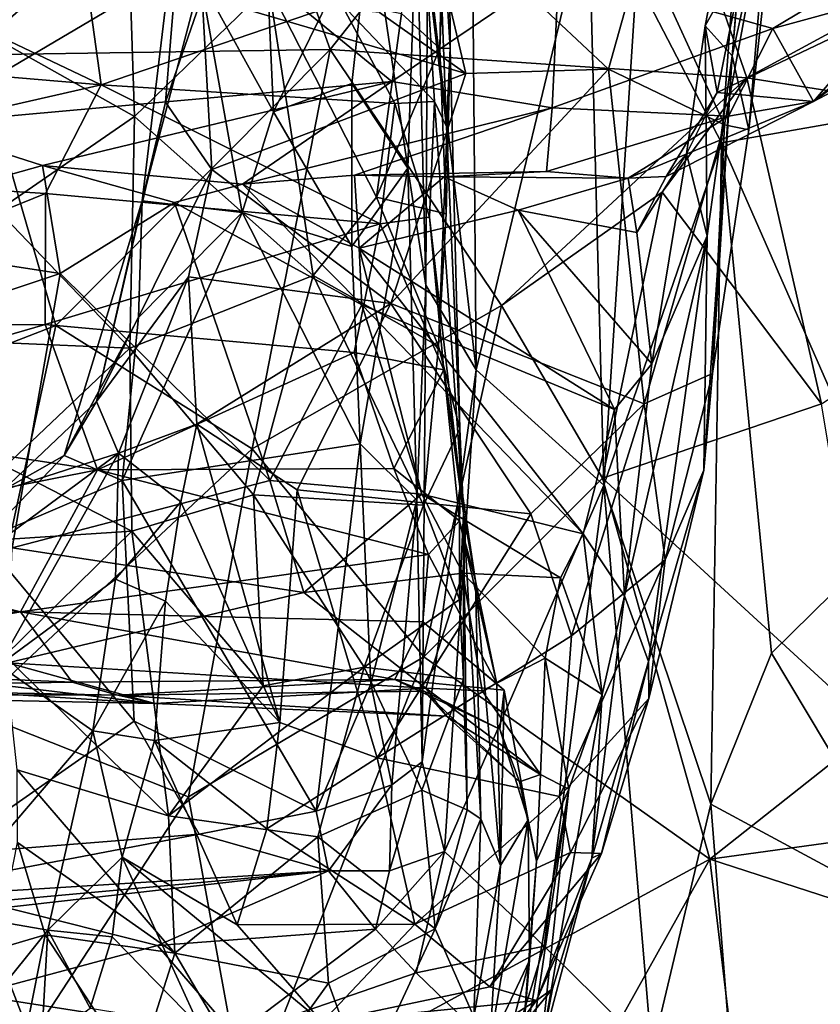
# Model space of a CAD drawing. Extents: x -11.04 to -8.03, y 0.26 to 3.8.
# Drawn here: x -8.66 to -8.32, y 0.71 to 1.13 of the extents above; entities that cross this region are included whole.
import ezdxf

# ---------------------------------------------------------------- set-up
doc = ezdxf.new("R2010")
doc.units = 0
doc.header["$MEASUREMENT"] = 0
doc.layers.add('1', color=7, linetype='CONTINUOUS')

msp = doc.modelspace()

# ---------------------------------------------------------------- linework, layer by layer
at = {"layer": '1'}
for points in [[(-8.35467, 1.110877, -7.069325), (-8.344148, 1.236544, -7.050678), (-8.334543, 1.340951, -6.957366)], [(-8.332998, 1.210111, -6.881368), (-8.35467, 1.110877, -7.069325), (-8.334543, 1.340951, -6.957366)], [(-8.340567, 1.327226, -6.345552), (-8.359105, 1.073946, -6.350944), (-8.395321, 1.143556, -6.372938)], [(-8.359105, 1.073946, -6.350944), (-8.340567, 1.327226, -6.345552), (-8.274533, 1.088831, -6.325827)], [(-8.340567, 1.327226, -6.345552), (-8.271615, 1.285574, -6.325616), (-8.274533, 1.088831, -6.325827)], [(-8.675438, 1.111374, -5.24286), (-8.590222, 1.294539, -5.246935), (-8.752767, 1.195782, -5.24274)], [(-8.590222, 1.294539, -5.246935), (-8.675438, 1.111374, -5.24286), (-8.525492, 1.113605, -5.245014)], [(-8.405293, 1.265765, -5.249452), (-8.590222, 1.294539, -5.246935), (-8.525492, 1.113605, -5.245014)], [(-8.475402, 1.29508, -9.204542), (-8.481658, 1.230367, -9.000773), (-8.474441, 1.114103, -9.02185)], [(-8.475402, 1.29508, -9.204542), (-8.474441, 1.114103, -9.02185), (-8.478822, 1.114035, -9.12936)], [(-8.478822, 1.114035, -9.12936), (-8.474408, 1.23087, -9.267392), (-8.475402, 1.29508, -9.204542)], [(-8.525492, 1.113605, -5.245014), (-8.348351, 1.101468, -5.24717), (-8.405293, 1.265765, -5.249452)], [(-8.405293, 1.265765, -5.249452), (-8.348351, 1.101468, -5.24717), (-8.193062, 1.18592, -5.252972)], [(-8.366171, 1.123648, -7.14487), (-8.344148, 1.236544, -7.050678), (-8.35467, 1.110877, -7.069325)], [(-8.349139, 1.154223, -7.131965), (-8.344148, 1.236544, -7.050678), (-8.366171, 1.123648, -7.14487)], [(-8.474408, 1.23087, -9.267392), (-8.478822, 1.114035, -9.12936), (-8.495105, 1.128844, -9.189537)], [(-8.476026, 1.080902, -8.873639), (-8.481658, 1.230367, -9.000773), (-8.484982, 1.154981, -8.871634)], [(-8.474441, 1.114103, -9.02185), (-8.481658, 1.230367, -9.000773), (-8.476026, 1.080902, -8.873639)], [(-8.58477, 1.220215, -6.771412), (-8.580653, 1.143281, -6.725524), (-8.605353, 1.049276, -6.763278)], [(-8.605353, 1.049276, -6.763278), (-8.59549, 1.091256, -6.803211), (-8.58477, 1.220215, -6.771412)], [(-8.58477, 1.220215, -6.771412), (-8.59549, 1.091256, -6.803211), (-8.579806, 1.136245, -6.827824)], [(-8.670013, 1.119473, -9.175586), (-8.671613, 1.21307, -9.279207), (-8.611442, 1.171062, -9.268605)], [(-8.465407, 1.20934, -6.474584), (-8.463406, 0.977418, -6.464234), (-8.484095, 1.153755, -6.52769)], [(-8.465407, 1.20934, -6.474584), (-8.415664, 1.176429, -6.392601), (-8.463406, 0.977418, -6.464234)], [(-8.347602, 1.079462, -6.928222), (-8.35467, 1.110877, -7.069325), (-8.332998, 1.210111, -6.881368)], [(-8.332998, 1.210111, -6.881368), (-8.338708, 1.185057, -6.850526), (-8.347602, 1.079462, -6.928222)], [(-8.622824, 1.098627, -8.737715), (-8.637493, 1.204709, -8.90627), (-8.778814, 1.172958, -8.849541)], [(-8.622824, 1.098627, -8.737715), (-8.520909, 1.133233, -8.787757), (-8.637493, 1.204709, -8.90627)], [(-8.357944, 1.081614, -6.877245), (-8.338708, 1.185057, -6.850526), (-8.392634, 1.157342, -6.828362)], [(-8.357944, 1.081614, -6.877245), (-8.347602, 1.079462, -6.928222), (-8.338708, 1.185057, -6.850526)], [(-8.348351, 1.101468, -5.24717), (-8.150779, 1.070162, -5.249135), (-8.193062, 1.18592, -5.252972)], [(-8.467767, 1.103337, -6.84085), (-8.485528, 1.178759, -6.837978), (-8.504485, 1.12927, -6.82871)], [(-8.467767, 1.103337, -6.84085), (-8.407249, 1.105161, -6.844754), (-8.485528, 1.178759, -6.837978)], [(-8.407249, 1.105161, -6.844754), (-8.392634, 1.157342, -6.828362), (-8.485528, 1.178759, -6.837978)], [(-8.409218, 0.928495, -6.383651), (-8.463406, 0.977418, -6.464234), (-8.415664, 1.176429, -6.392601)], [(-8.415664, 1.176429, -6.392601), (-8.395321, 1.143556, -6.372938), (-8.409218, 0.928495, -6.383651)], [(-8.778814, 1.172958, -8.849541), (-8.78183, 1.111979, -8.755795), (-8.622824, 1.098627, -8.737715)], [(-8.488826, 1.174463, -6.676589), (-8.49253, 1.063105, -6.681488), (-8.508337, 1.170823, -6.71207)], [(-8.484776, 1.013428, -6.538836), (-8.49253, 1.063105, -6.681488), (-8.488826, 1.174463, -6.676589)], [(-8.484776, 1.013428, -6.538836), (-8.488826, 1.174463, -6.676589), (-8.484095, 1.153755, -6.52769)], [(-8.608576, 1.085166, -9.16895), (-8.670013, 1.119473, -9.175586), (-8.611442, 1.171062, -9.268605)], [(-8.611442, 1.171062, -9.268605), (-8.55159, 1.140527, -9.234047), (-8.608576, 1.085166, -9.16895)], [(-8.5531, 1.166051, -6.714967), (-8.508337, 1.170823, -6.71207), (-8.549548, 1.087028, -6.716376)], [(-8.516204, 1.099108, -6.713457), (-8.549548, 1.087028, -6.716376), (-8.508337, 1.170823, -6.71207)], [(-8.516204, 1.099108, -6.713457), (-8.508337, 1.170823, -6.71207), (-8.49253, 1.063105, -6.681488)], [(-8.580653, 1.143281, -6.725524), (-8.5531, 1.166051, -6.714967), (-8.549548, 1.087028, -6.716376)], [(-8.337337, 1.122505, -7.591459), (-8.428243, 1.148202, -7.716248), (-8.267955, 1.164198, -7.632899)], [(-8.267955, 1.164198, -7.632899), (-8.255955, 1.144907, -7.547764), (-8.337337, 1.122505, -7.591459)], [(-8.32, 1.091416, -7.340286), (-8.257734, 1.124321, -7.345381), (-8.218001, 1.166772, -7.26094)], [(-8.286415, 1.130849, -7.228815), (-8.32, 1.091416, -7.340286), (-8.218001, 1.166772, -7.26094)], [(-8.702227, 1.081681, -7.617859), (-8.740226, 1.13986, -7.695417), (-8.571425, 1.159018, -7.72467)], [(-8.499331, 1.09993, -7.629176), (-8.702227, 1.081681, -7.617859), (-8.571425, 1.159018, -7.72467)], [(-8.499331, 1.09993, -7.629176), (-8.571425, 1.159018, -7.72467), (-8.428243, 1.148202, -7.716248)], [(-8.481094, 1.091519, -8.786501), (-8.484982, 1.154981, -8.871634), (-8.520909, 1.133233, -8.787757)], [(-8.476026, 1.080902, -8.873639), (-8.484982, 1.154981, -8.871634), (-8.481094, 1.091519, -8.786501)], [(-8.357944, 1.081614, -6.877245), (-8.392634, 1.157342, -6.828362), (-8.407249, 1.105161, -6.844754)], [(-8.484095, 1.153755, -6.52769), (-8.463406, 0.977418, -6.464234), (-8.484776, 1.013428, -6.538836)], [(-8.366171, 1.123648, -7.14487), (-8.361045, 1.09528, -7.235369), (-8.349139, 1.154223, -7.131965)], [(-8.286415, 1.130849, -7.228815), (-8.349139, 1.154223, -7.131965), (-8.361045, 1.09528, -7.235369)], [(-8.428243, 1.148202, -7.716248), (-8.431173, 1.08885, -7.555624), (-8.499331, 1.09993, -7.629176)], [(-8.428243, 1.148202, -7.716248), (-8.337337, 1.122505, -7.591459), (-8.431173, 1.08885, -7.555624)], [(-8.56282, 1.044335, -6.717763), (-8.605353, 1.049276, -6.763278), (-8.580653, 1.143281, -6.725524)], [(-8.549548, 1.087028, -6.716376), (-8.56282, 1.044335, -6.717763), (-8.580653, 1.143281, -6.725524)], [(-8.409218, 0.928495, -6.383651), (-8.395321, 1.143556, -6.372938), (-8.359105, 1.073946, -6.350944)], [(-8.32, 1.091416, -7.340286), (-8.337337, 1.122505, -7.591459), (-8.255955, 1.144907, -7.547764)], [(-8.257734, 1.124321, -7.345381), (-8.32, 1.091416, -7.340286), (-8.255955, 1.144907, -7.547764)], [(-8.55159, 1.140527, -9.234047), (-8.532673, 1.017529, -9.075836), (-8.608576, 1.085166, -9.16895)], [(-8.505775, 1.050775, -9.104378), (-8.55159, 1.140527, -9.234047), (-8.495105, 1.128844, -9.189537)], [(-8.505775, 1.050775, -9.104378), (-8.532673, 1.017529, -9.075836), (-8.55159, 1.140527, -9.234047)], [(-8.579806, 1.136245, -6.827824), (-8.59549, 1.091256, -6.803211), (-8.5758, 1.062653, -6.859029)], [(-8.467767, 1.103337, -6.84085), (-8.504485, 1.12927, -6.82871), (-8.579806, 1.136245, -6.827824)], [(-8.5758, 1.062653, -6.859029), (-8.467767, 1.103337, -6.84085), (-8.579806, 1.136245, -6.827824)], [(-8.498025, 1.090585, -8.731056), (-8.520909, 1.133233, -8.787757), (-8.622824, 1.098627, -8.737715)], [(-8.498025, 1.090585, -8.731056), (-8.481094, 1.091519, -8.786501), (-8.520909, 1.133233, -8.787757)], [(-8.361045, 1.09528, -7.235369), (-8.32, 1.091416, -7.340286), (-8.286415, 1.130849, -7.228815)], [(-8.495105, 1.128844, -9.189537), (-8.478822, 1.114035, -9.12936), (-8.505775, 1.050775, -9.104378)], [(-8.356153, 1.085178, -7.455603), (-8.431173, 1.08885, -7.555624), (-8.337337, 1.122505, -7.591459)], [(-8.366171, 1.123648, -7.14487), (-8.365225, 1.034378, -7.15174), (-8.37399, 1.069263, -7.224109)], [(-8.366171, 1.123648, -7.14487), (-8.37399, 1.069263, -7.224109), (-8.361045, 1.09528, -7.235369)], [(-8.35467, 1.110877, -7.069325), (-8.365225, 1.034378, -7.15174), (-8.366171, 1.123648, -7.14487)], [(-8.32, 1.091416, -7.340286), (-8.356153, 1.085178, -7.455603), (-8.337337, 1.122505, -7.591459)], [(-8.666734, 1.045179, -9.080357), (-8.670013, 1.119473, -9.175586), (-8.608576, 1.085166, -9.16895)], [(-8.525492, 1.113605, -5.245014), (-8.675438, 1.111374, -5.24286), (-8.642121, 0.996325, -5.241547)], [(-8.642121, 0.996325, -5.241547), (-8.558599, 0.943879, -5.241575), (-8.525492, 1.113605, -5.245014)], [(-8.525492, 1.113605, -5.245014), (-8.558599, 0.943879, -5.241575), (-8.452727, 1.004788, -5.24454)], [(-8.452727, 1.004788, -5.24454), (-8.348351, 1.101468, -5.24717), (-8.525492, 1.113605, -5.245014)], [(-8.476126, 1.043796, -9.042963), (-8.505775, 1.050775, -9.104378), (-8.478822, 1.114035, -9.12936)], [(-8.476126, 1.043796, -9.042963), (-8.474441, 1.114103, -9.02185), (-8.479402, 0.987524, -8.976521)], [(-8.470394, 0.95244, -8.868488), (-8.479402, 0.987524, -8.976521), (-8.474441, 1.114103, -9.02185)], [(-8.478822, 1.114035, -9.12936), (-8.474441, 1.114103, -9.02185), (-8.476126, 1.043796, -9.042963)], [(-8.474441, 1.114103, -9.02185), (-8.476026, 1.080902, -8.873639), (-8.470394, 0.95244, -8.868488)], [(-8.786984, 0.94023, -5.238571), (-8.642121, 0.996325, -5.241547), (-8.675438, 1.111374, -5.24286)], [(-8.78183, 1.111979, -8.755795), (-8.786386, 1.061271, -8.662165), (-8.622824, 1.098627, -8.737715)], [(-8.366653, 0.934746, -7.028411), (-8.35467, 1.110877, -7.069325), (-8.362943, 0.975957, -6.956651)], [(-8.365225, 1.034378, -7.15174), (-8.35467, 1.110877, -7.069325), (-8.366653, 0.934746, -7.028411)], [(-8.347602, 1.079462, -6.928222), (-8.362943, 0.975957, -6.956651), (-8.35467, 1.110877, -7.069325)], [(-8.467767, 1.103337, -6.84085), (-8.499757, 1.005676, -6.884387), (-8.407249, 1.105161, -6.844754)], [(-8.392028, 0.962996, -6.923918), (-8.407249, 1.105161, -6.844754), (-8.499757, 1.005676, -6.884387)], [(-8.407249, 1.105161, -6.844754), (-8.392028, 0.962996, -6.923918), (-8.357944, 1.081614, -6.877245)], [(-8.499757, 1.005676, -6.884387), (-8.467767, 1.103337, -6.84085), (-8.5758, 1.062653, -6.859029)], [(-8.452727, 1.004788, -5.24454), (-8.384356, 1.053007, -5.248172), (-8.348351, 1.101468, -5.24717)], [(-8.316635, 0.96303, -5.241523), (-8.348351, 1.101468, -5.24717), (-8.384356, 1.053007, -5.248172)], [(-8.150779, 1.070162, -5.249135), (-8.348351, 1.101468, -5.24717), (-8.316635, 0.96303, -5.241523)], [(-8.622824, 1.098627, -8.737715), (-8.786386, 1.061271, -8.662165), (-8.646482, 1.052414, -8.652787)], [(-8.647666, 1.064288, -7.559149), (-8.702227, 1.081681, -7.617859), (-8.499331, 1.09993, -7.629176)], [(-8.499331, 1.09993, -7.629176), (-8.562785, 1.056385, -7.485709), (-8.647666, 1.064288, -7.559149)], [(-8.622824, 1.098627, -8.737715), (-8.646482, 1.052414, -8.652787), (-8.504182, 1.039511, -8.627112)], [(-8.504182, 1.039511, -8.627112), (-8.498025, 1.090585, -8.731056), (-8.622824, 1.098627, -8.737715)], [(-8.499331, 1.09993, -7.629176), (-8.431173, 1.08885, -7.555624), (-8.562785, 1.056385, -7.485709)], [(-8.516293, 1.0298, -6.715676), (-8.549548, 1.087028, -6.716376), (-8.516204, 1.099108, -6.713457)], [(-8.516293, 1.0298, -6.715676), (-8.516204, 1.099108, -6.713457), (-8.49253, 1.063105, -6.681488)], [(-8.32, 1.091416, -7.340286), (-8.361045, 1.09528, -7.235369), (-8.382642, 1.059652, -7.330483)], [(-8.37399, 1.069263, -7.224109), (-8.382642, 1.059652, -7.330483), (-8.361045, 1.09528, -7.235369)], [(-8.605353, 1.049276, -6.763278), (-8.624821, 0.963934, -6.856845), (-8.59549, 1.091256, -6.803211)], [(-8.5758, 1.062653, -6.859029), (-8.59549, 1.091256, -6.803211), (-8.624821, 0.963934, -6.856845)], [(-8.562785, 1.056385, -7.485709), (-8.431173, 1.08885, -7.555624), (-8.515092, 1.060224, -7.469621)], [(-8.515092, 1.060224, -7.469621), (-8.431173, 1.08885, -7.555624), (-8.433548, 1.061705, -7.447373)], [(-8.504182, 1.039511, -8.627112), (-8.483275, 1.042304, -8.674537), (-8.498025, 1.090585, -8.731056)], [(-8.483275, 1.042304, -8.674537), (-8.481094, 1.091519, -8.786501), (-8.498025, 1.090585, -8.731056)], [(-8.481094, 1.091519, -8.786501), (-8.483275, 1.042304, -8.674537), (-8.468775, 0.916506, -8.626572)], [(-8.476026, 1.080902, -8.873639), (-8.481094, 1.091519, -8.786501), (-8.468775, 0.916506, -8.626572)], [(-8.431173, 1.08885, -7.555624), (-8.356153, 1.085178, -7.455603), (-8.433548, 1.061705, -7.447373)], [(-8.32, 1.091416, -7.340286), (-8.382642, 1.059652, -7.330483), (-8.398782, 1.058888, -7.362976)], [(-8.356153, 1.085178, -7.455603), (-8.32, 1.091416, -7.340286), (-8.398782, 1.058888, -7.362976)], [(-8.274533, 1.088831, -6.325827), (-8.28623, 0.907863, -6.328326), (-8.359105, 1.073946, -6.350944)], [(-8.666734, 1.045179, -9.080357), (-8.608576, 1.085166, -9.16895), (-8.610551, 0.986702, -9.038129)], [(-8.608576, 1.085166, -9.16895), (-8.532673, 1.017529, -9.075836), (-8.610551, 0.986702, -9.038129)], [(-8.516293, 1.0298, -6.715676), (-8.56282, 1.044335, -6.717763), (-8.549548, 1.087028, -6.716376)], [(-8.398782, 1.058888, -7.362976), (-8.433548, 1.061705, -7.447373), (-8.356153, 1.085178, -7.455603)], [(-8.702227, 1.081681, -7.617859), (-8.647666, 1.064288, -7.559149), (-8.750509, 1.03533, -7.546643)], [(-8.470394, 0.95244, -8.868488), (-8.476026, 1.080902, -8.873639), (-8.468775, 0.916506, -8.626572)], [(-8.357944, 1.081614, -6.877245), (-8.392028, 0.962996, -6.923918), (-8.362943, 0.975957, -6.956651)], [(-8.362943, 0.975957, -6.956651), (-8.347602, 1.079462, -6.928222), (-8.357944, 1.081614, -6.877245)], [(-8.409218, 0.928495, -6.383651), (-8.359105, 1.073946, -6.350944), (-8.363675, 0.792858, -6.348654)], [(-8.359105, 1.073946, -6.350944), (-8.337939, 0.857048, -6.340797), (-8.363675, 0.792858, -6.348654)], [(-8.28623, 0.907863, -6.328326), (-8.337939, 0.857048, -6.340797), (-8.359105, 1.073946, -6.350944)], [(-8.37399, 1.069263, -7.224109), (-8.395211, 1.035822, -7.347569), (-8.382642, 1.059652, -7.330483)], [(-8.395211, 1.035822, -7.347569), (-8.37399, 1.069263, -7.224109), (-8.388822, 0.980063, -7.363887)], [(-8.388822, 0.980063, -7.363887), (-8.37399, 1.069263, -7.224109), (-8.365225, 1.034378, -7.15174)], [(-8.640267, 1.018415, -7.526776), (-8.750509, 1.03533, -7.546643), (-8.647666, 1.064288, -7.559149)], [(-8.640267, 1.018415, -7.526776), (-8.647666, 1.064288, -7.559149), (-8.591593, 1.048583, -7.498807)], [(-8.562785, 1.056385, -7.485709), (-8.591593, 1.048583, -7.498807), (-8.647666, 1.064288, -7.559149)], [(-8.512708, 0.946049, -6.713371), (-8.516293, 1.0298, -6.715676), (-8.49253, 1.063105, -6.681488)], [(-8.512708, 0.946049, -6.713371), (-8.49253, 1.063105, -6.681488), (-8.488665, 0.921991, -6.670328)], [(-8.488665, 0.921991, -6.670328), (-8.49253, 1.063105, -6.681488), (-8.484776, 1.013428, -6.538836)], [(-8.787114, 0.995419, -8.539304), (-8.646482, 1.052414, -8.652787), (-8.786386, 1.061271, -8.662165)], [(-8.585742, 1.016916, -6.880093), (-8.5758, 1.062653, -6.859029), (-8.624821, 0.963934, -6.856845)], [(-8.585742, 1.016916, -6.880093), (-8.499757, 1.005676, -6.884387), (-8.5758, 1.062653, -6.859029)], [(-8.515092, 1.060224, -7.469621), (-8.513085, 1.029204, -7.466616), (-8.562785, 1.056385, -7.485709)], [(-8.476984, 1.059513, -7.408287), (-8.515092, 1.060224, -7.469621), (-8.433548, 1.061705, -7.447373)], [(-8.515092, 1.060224, -7.469621), (-8.476984, 1.059513, -7.408287), (-8.513085, 1.029204, -7.466616)], [(-8.513085, 1.029204, -7.466616), (-8.476984, 1.059513, -7.408287), (-8.445594, 1.045235, -7.37118)], [(-8.433548, 1.061705, -7.447373), (-8.398782, 1.058888, -7.362976), (-8.476984, 1.059513, -7.408287)], [(-8.445594, 1.045235, -7.37118), (-8.476984, 1.059513, -7.408287), (-8.398782, 1.058888, -7.362976)], [(-8.398782, 1.058888, -7.362976), (-8.395211, 1.035822, -7.347569), (-8.445594, 1.045235, -7.37118)], [(-8.398782, 1.058888, -7.362976), (-8.382642, 1.059652, -7.330483), (-8.395211, 1.035822, -7.347569)], [(-8.591593, 1.048583, -7.498807), (-8.562785, 1.056385, -7.485709), (-8.512078, 1.005091, -7.473865)], [(-8.513085, 1.029204, -7.466616), (-8.512078, 1.005091, -7.473865), (-8.562785, 1.056385, -7.485709)], [(-8.646624, 0.996782, -8.542969), (-8.646482, 1.052414, -8.652787), (-8.787114, 0.995419, -8.539304)], [(-8.646482, 1.052414, -8.652787), (-8.646624, 0.996782, -8.542969), (-8.504182, 1.039511, -8.627112)], [(-8.479402, 0.987524, -8.976521), (-8.532673, 1.017529, -9.075836), (-8.505775, 1.050775, -9.104378)], [(-8.505775, 1.050775, -9.104378), (-8.476126, 1.043796, -9.042963), (-8.479402, 0.987524, -8.976521)], [(-8.384356, 1.053007, -5.248172), (-8.452727, 1.004788, -5.24454), (-8.409713, 0.931444, -5.245046)], [(-8.316635, 0.96303, -5.241523), (-8.384356, 1.053007, -5.248172), (-8.409713, 0.931444, -5.245046)], [(-8.640267, 1.018415, -7.526776), (-8.591593, 1.048583, -7.498807), (-8.551086, 0.930463, -7.560156)], [(-8.624821, 0.963934, -6.856845), (-8.605353, 1.049276, -6.763278), (-8.638498, 0.941019, -6.745314)], [(-8.606901, 0.999732, -6.735149), (-8.638498, 0.941019, -6.745314), (-8.605353, 1.049276, -6.763278)], [(-8.56282, 1.044335, -6.717763), (-8.606901, 0.999732, -6.735149), (-8.605353, 1.049276, -6.763278)], [(-8.591593, 1.048583, -7.498807), (-8.512078, 1.005091, -7.473865), (-8.551086, 0.930463, -7.560156)], [(-8.610551, 0.986702, -9.038129), (-8.663483, 0.988855, -8.996956), (-8.666734, 1.045179, -9.080357)], [(-8.512708, 0.946049, -6.713371), (-8.613935, 0.930375, -6.729841), (-8.56282, 1.044335, -6.717763)], [(-8.56282, 1.044335, -6.717763), (-8.613935, 0.930375, -6.729841), (-8.606901, 0.999732, -6.735149)], [(-8.516293, 1.0298, -6.715676), (-8.512708, 0.946049, -6.713371), (-8.56282, 1.044335, -6.717763)], [(-8.404648, 0.960569, -7.422837), (-8.513085, 1.029204, -7.466616), (-8.445594, 1.045235, -7.37118)], [(-8.504182, 1.039511, -8.627112), (-8.477218, 0.977408, -8.539163), (-8.483275, 1.042304, -8.674537)], [(-8.468775, 0.916506, -8.626572), (-8.483275, 1.042304, -8.674537), (-8.477218, 0.977408, -8.539163)], [(-8.388822, 0.980063, -7.363887), (-8.445594, 1.045235, -7.37118), (-8.395211, 1.035822, -7.347569)], [(-8.388822, 0.980063, -7.363887), (-8.404648, 0.960569, -7.422837), (-8.445594, 1.045235, -7.37118)], [(-8.504182, 1.039511, -8.627112), (-8.646624, 0.996782, -8.542969), (-8.515293, 0.984775, -8.516571)], [(-8.515293, 0.984775, -8.516571), (-8.477218, 0.977408, -8.539163), (-8.504182, 1.039511, -8.627112)], [(-8.640267, 1.018415, -7.526776), (-8.800821, 0.964914, -7.540202), (-8.750509, 1.03533, -7.546643)], [(-8.400415, 0.881455, -7.454192), (-8.388822, 0.980063, -7.363887), (-8.365225, 1.034378, -7.15174)], [(-8.400415, 0.881455, -7.454192), (-8.365225, 1.034378, -7.15174), (-8.39014, 0.853468, -7.247097)], [(-8.365225, 1.034378, -7.15174), (-8.366653, 0.934746, -7.028411), (-8.39014, 0.853468, -7.247097)], [(-8.513085, 1.029204, -7.466616), (-8.512078, 1.005091, -7.473865), (-8.417981, 0.907684, -7.489104)], [(-8.513085, 1.029204, -7.466616), (-8.404648, 0.960569, -7.422837), (-8.512078, 1.005091, -7.473865)], [(-8.486525, 0.924634, -7.537632), (-8.513085, 1.029204, -7.466616), (-8.417981, 0.907684, -7.489104)], [(-8.486525, 0.924634, -7.537632), (-8.512078, 1.005091, -7.473865), (-8.513085, 1.029204, -7.466616)], [(-8.800821, 0.964914, -7.540202), (-8.640267, 1.018415, -7.526776), (-8.660652, 0.901827, -7.605984)], [(-8.660652, 0.901827, -7.605984), (-8.640267, 1.018415, -7.526776), (-8.551086, 0.930463, -7.560156)], [(-8.624821, 0.963934, -6.856845), (-8.615424, 0.942002, -6.940983), (-8.585742, 1.016916, -6.880093)], [(-8.582176, 0.954428, -6.935232), (-8.585742, 1.016916, -6.880093), (-8.615424, 0.942002, -6.940983)], [(-8.610551, 0.986702, -9.038129), (-8.532673, 1.017529, -9.075836), (-8.55812, 0.924331, -8.949705)], [(-8.582176, 0.954428, -6.935232), (-8.499757, 1.005676, -6.884387), (-8.585742, 1.016916, -6.880093)], [(-8.532673, 1.017529, -9.075836), (-8.485802, 0.919902, -8.890891), (-8.55812, 0.924331, -8.949705)], [(-8.532673, 1.017529, -9.075836), (-8.479402, 0.987524, -8.976521), (-8.485802, 0.919902, -8.890891)], [(-8.488665, 0.921991, -6.670328), (-8.484776, 1.013428, -6.538836), (-8.486359, 0.810896, -6.518288)], [(-8.486359, 0.810896, -6.518288), (-8.484776, 1.013428, -6.538836), (-8.463406, 0.977418, -6.464234)], [(-8.539524, 0.926476, -6.949172), (-8.499757, 1.005676, -6.884387), (-8.582176, 0.954428, -6.935232)], [(-8.558599, 0.943879, -5.241575), (-8.485643, 0.855471, -5.240837), (-8.452727, 1.004788, -5.24454)], [(-8.486525, 0.924634, -7.537632), (-8.551086, 0.930463, -7.560156), (-8.512078, 1.005091, -7.473865)], [(-8.539524, 0.926476, -6.949172), (-8.440177, 0.916192, -6.962577), (-8.499757, 1.005676, -6.884387)], [(-8.404648, 0.960569, -7.422837), (-8.417981, 0.907684, -7.489104), (-8.512078, 1.005091, -7.473865)], [(-8.440177, 0.916192, -6.962577), (-8.392028, 0.962996, -6.923918), (-8.499757, 1.005676, -6.884387)], [(-8.485643, 0.855471, -5.240837), (-8.409713, 0.931444, -5.245046), (-8.452727, 1.004788, -5.24454)], [(-8.646624, 0.996782, -8.542969), (-8.787114, 0.995419, -8.539304), (-8.778855, 0.958379, -8.454573)], [(-8.677626, 0.832331, -5.238244), (-8.642121, 0.996325, -5.241547), (-8.786984, 0.94023, -5.238571)], [(-8.646624, 0.996782, -8.542969), (-8.778855, 0.958379, -8.454573), (-8.62432, 0.935002, -8.407208)], [(-8.677626, 0.832331, -5.238244), (-8.558599, 0.943879, -5.241575), (-8.642121, 0.996325, -5.241547)], [(-8.646624, 0.996782, -8.542969), (-8.62432, 0.935002, -8.407208), (-8.515293, 0.984775, -8.516571)], [(-8.638498, 0.941019, -6.745314), (-8.606901, 0.999732, -6.735149), (-8.613935, 0.930375, -6.729841)], [(-8.610551, 0.986702, -9.038129), (-8.663439, 0.936509, -8.916588), (-8.663483, 0.988855, -8.996956)], [(-8.470394, 0.95244, -8.868488), (-8.485802, 0.919902, -8.890891), (-8.479402, 0.987524, -8.976521)], [(-8.609828, 0.908905, -8.913766), (-8.663439, 0.936509, -8.916588), (-8.610551, 0.986702, -9.038129)], [(-8.498424, 0.935469, -8.405642), (-8.515293, 0.984775, -8.516571), (-8.62432, 0.935002, -8.407208)], [(-8.610551, 0.986702, -9.038129), (-8.55812, 0.924331, -8.949705), (-8.609828, 0.908905, -8.913766)], [(-8.477218, 0.977408, -8.539163), (-8.515293, 0.984775, -8.516571), (-8.498424, 0.935469, -8.405642)], [(-8.404648, 0.960569, -7.422837), (-8.388822, 0.980063, -7.363887), (-8.400415, 0.881455, -7.454192)], [(-8.470458, 0.913257, -8.387125), (-8.477218, 0.977408, -8.539163), (-8.498424, 0.935469, -8.405642)], [(-8.476889, 0.772753, -6.483157), (-8.486359, 0.810896, -6.518288), (-8.463406, 0.977418, -6.464234)], [(-8.463726, 0.887843, -8.416368), (-8.477218, 0.977408, -8.539163), (-8.470458, 0.913257, -8.387125)], [(-8.463726, 0.887843, -8.416368), (-8.468775, 0.916506, -8.626572), (-8.477218, 0.977408, -8.539163)], [(-8.476889, 0.772753, -6.483157), (-8.463406, 0.977418, -6.464234), (-8.409218, 0.928495, -6.383651)], [(-8.392028, 0.962996, -6.923918), (-8.383116, 0.896736, -7.023558), (-8.362943, 0.975957, -6.956651)], [(-8.383116, 0.896736, -7.023558), (-8.366653, 0.934746, -7.028411), (-8.362943, 0.975957, -6.956651)], [(-8.664497, 0.92632, -6.790101), (-8.624821, 0.963934, -6.856845), (-8.638498, 0.941019, -6.745314)], [(-8.615424, 0.942002, -6.940983), (-8.624821, 0.963934, -6.856845), (-8.664497, 0.92632, -6.790101)], [(-8.440177, 0.916192, -6.962577), (-8.422983, 0.864361, -7.035272), (-8.392028, 0.962996, -6.923918)], [(-8.383116, 0.896736, -7.023558), (-8.392028, 0.962996, -6.923918), (-8.422983, 0.864361, -7.035272)], [(-8.409713, 0.931444, -5.245046), (-8.293839, 0.82501, -5.241816), (-8.316635, 0.96303, -5.241523)], [(-8.777948, 0.904433, -8.300216), (-8.62432, 0.935002, -8.407208), (-8.778855, 0.958379, -8.454573)], [(-8.417981, 0.907684, -7.489104), (-8.404648, 0.960569, -7.422837), (-8.400415, 0.881455, -7.454192)], [(-8.588885, 0.921299, -6.996241), (-8.582176, 0.954428, -6.935232), (-8.615424, 0.942002, -6.940983)], [(-8.582176, 0.954428, -6.935232), (-8.588885, 0.921299, -6.996241), (-8.546899, 0.827522, -7.101697)], [(-8.582176, 0.954428, -6.935232), (-8.546899, 0.827522, -7.101697), (-8.539524, 0.926476, -6.949172)], [(-8.470394, 0.95244, -8.868488), (-8.470455, 0.879887, -8.763166), (-8.485802, 0.919902, -8.890891)], [(-8.470394, 0.95244, -8.868488), (-8.468775, 0.916506, -8.626572), (-8.470455, 0.879887, -8.763166)], [(-8.531457, 0.789932, -6.711716), (-8.613935, 0.930375, -6.729841), (-8.512708, 0.946049, -6.713371)], [(-8.531457, 0.789932, -6.711716), (-8.512708, 0.946049, -6.713371), (-8.508245, 0.844054, -6.704605)], [(-8.488665, 0.921991, -6.670328), (-8.508245, 0.844054, -6.704605), (-8.512708, 0.946049, -6.713371)], [(-8.615424, 0.942002, -6.940983), (-8.664497, 0.92632, -6.790101), (-8.683069, 0.891982, -6.936247)], [(-8.66623, 0.851997, -7.050768), (-8.615424, 0.942002, -6.940983), (-8.683069, 0.891982, -6.936247)], [(-8.677626, 0.832331, -5.238244), (-8.585658, 0.796048, -5.238547), (-8.558599, 0.943879, -5.241575)], [(-8.616745, 0.888538, -7.077123), (-8.615424, 0.942002, -6.940983), (-8.66623, 0.851997, -7.050768)], [(-8.615424, 0.942002, -6.940983), (-8.616745, 0.888538, -7.077123), (-8.588885, 0.921299, -6.996241)], [(-8.485643, 0.855471, -5.240837), (-8.558599, 0.943879, -5.241575), (-8.585658, 0.796048, -5.238547)], [(-8.664497, 0.92632, -6.790101), (-8.638498, 0.941019, -6.745314), (-8.672985, 0.90515, -6.739408)], [(-8.638498, 0.941019, -6.745314), (-8.613935, 0.930375, -6.729841), (-8.672985, 0.90515, -6.739408)], [(-8.657086, 0.874562, -8.1906), (-8.62432, 0.935002, -8.407208), (-8.777948, 0.904433, -8.300216)], [(-8.609828, 0.908905, -8.913766), (-8.661806, 0.90555, -8.857552), (-8.663439, 0.936509, -8.916588)], [(-8.483621, 0.89902, -8.294703), (-8.62432, 0.935002, -8.407208), (-8.657086, 0.874562, -8.1906)], [(-8.62432, 0.935002, -8.407208), (-8.483621, 0.89902, -8.294703), (-8.498424, 0.935469, -8.405642)], [(-8.470458, 0.913257, -8.387125), (-8.498424, 0.935469, -8.405642), (-8.483621, 0.89902, -8.294703)], [(-8.390052, 0.837771, -7.149912), (-8.39014, 0.853468, -7.247097), (-8.366653, 0.934746, -7.028411)], [(-8.383116, 0.896736, -7.023558), (-8.390052, 0.837771, -7.149912), (-8.366653, 0.934746, -7.028411)], [(-8.608791, 0.828081, -6.721869), (-8.672985, 0.90515, -6.739408), (-8.613935, 0.930375, -6.729841)], [(-8.53668, 0.882781, -7.604479), (-8.660652, 0.901827, -7.605984), (-8.551086, 0.930463, -7.560156)], [(-8.608791, 0.828081, -6.721869), (-8.613935, 0.930375, -6.729841), (-8.531457, 0.789932, -6.711716)], [(-8.486525, 0.924634, -7.537632), (-8.53668, 0.882781, -7.604479), (-8.551086, 0.930463, -7.560156)], [(-8.364182, 0.769495, -5.237748), (-8.409713, 0.931444, -5.245046), (-8.485643, 0.855471, -5.240837)], [(-8.364182, 0.769495, -5.237748), (-8.293839, 0.82501, -5.241816), (-8.409713, 0.931444, -5.245046)], [(-8.539524, 0.926476, -6.949172), (-8.546899, 0.827522, -7.101697), (-8.505549, 0.812617, -7.099954)], [(-8.505549, 0.812617, -7.099954), (-8.440177, 0.916192, -6.962577), (-8.539524, 0.926476, -6.949172)], [(-8.434571, 0.732469, -6.409204), (-8.476889, 0.772753, -6.483157), (-8.409218, 0.928495, -6.383651)], [(-8.434571, 0.732469, -6.409204), (-8.409218, 0.928495, -6.383651), (-8.388795, 0.687279, -6.362555)], [(-8.363675, 0.792858, -6.348654), (-8.388795, 0.687279, -6.362555), (-8.409218, 0.928495, -6.383651)], [(-8.588885, 0.921299, -6.996241), (-8.616745, 0.888538, -7.077123), (-8.595524, 0.879191, -7.102356)], [(-8.609828, 0.908905, -8.913766), (-8.55812, 0.924331, -8.949705), (-8.55391, 0.843179, -8.799143)], [(-8.595524, 0.879191, -7.102356), (-8.546899, 0.827522, -7.101697), (-8.588885, 0.921299, -6.996241)], [(-8.511083, 0.851124, -8.792288), (-8.55812, 0.924331, -8.949705), (-8.485802, 0.919902, -8.890891)], [(-8.55391, 0.843179, -8.799143), (-8.55812, 0.924331, -8.949705), (-8.511083, 0.851124, -8.792288)], [(-8.469092, 0.890998, -7.578176), (-8.53668, 0.882781, -7.604479), (-8.486525, 0.924634, -7.537632)], [(-8.488665, 0.921991, -6.670328), (-8.499238, 0.801137, -6.672897), (-8.508245, 0.844054, -6.704605)], [(-8.486359, 0.810896, -6.518288), (-8.499238, 0.801137, -6.672897), (-8.488665, 0.921991, -6.670328)], [(-8.427661, 0.889067, -7.530006), (-8.486525, 0.924634, -7.537632), (-8.417981, 0.907684, -7.489104)], [(-8.427661, 0.889067, -7.530006), (-8.469092, 0.890998, -7.578176), (-8.486525, 0.924634, -7.537632)], [(-8.470455, 0.879887, -8.763166), (-8.511083, 0.851124, -8.792288), (-8.485802, 0.919902, -8.890891)], [(-8.470455, 0.879887, -8.763166), (-8.468775, 0.916506, -8.626572), (-8.468844, 0.845928, -8.691867)], [(-8.467308, 0.790509, -8.546367), (-8.468844, 0.845928, -8.691867), (-8.468775, 0.916506, -8.626572)], [(-8.467308, 0.790509, -8.546367), (-8.468775, 0.916506, -8.626572), (-8.461478, 0.786656, -8.451363)], [(-8.468775, 0.916506, -8.626572), (-8.463726, 0.887843, -8.416368), (-8.461478, 0.786656, -8.451363)], [(-8.422983, 0.864361, -7.035272), (-8.440177, 0.916192, -6.962577), (-8.505549, 0.812617, -7.099954)], [(-8.454646, 0.844009, -8.214608), (-8.470458, 0.913257, -8.387125), (-8.483621, 0.89902, -8.294703)], [(-8.463726, 0.887843, -8.416368), (-8.470458, 0.913257, -8.387125), (-8.454646, 0.844009, -8.214608)], [(-8.609828, 0.908905, -8.913766), (-8.663761, 0.855976, -8.774494), (-8.661806, 0.90555, -8.857552)], [(-8.663761, 0.855976, -8.774494), (-8.609828, 0.908905, -8.913766), (-8.594245, 0.787844, -8.688457)], [(-8.594245, 0.787844, -8.688457), (-8.609828, 0.908905, -8.913766), (-8.55391, 0.843179, -8.799143)], [(-8.777948, 0.904433, -8.300216), (-8.793012, 0.895747, -8.251311), (-8.657086, 0.874562, -8.1906)], [(-8.689874, 0.771527, -6.72053), (-8.672985, 0.90515, -6.739408), (-8.608791, 0.828081, -6.721869)], [(-8.417981, 0.907684, -7.489104), (-8.409905, 0.839436, -7.556991), (-8.427661, 0.889067, -7.530006)], [(-8.400415, 0.881455, -7.454192), (-8.409905, 0.839436, -7.556991), (-8.417981, 0.907684, -7.489104)], [(-8.337939, 0.857048, -6.340797), (-8.28623, 0.907863, -6.328326), (-8.269046, 0.741932, -6.320481)], [(-8.53668, 0.882781, -7.604479), (-8.662509, 0.852968, -7.695226), (-8.660652, 0.901827, -7.605984)], [(-8.793012, 0.895747, -8.251311), (-8.776559, 0.8682, -8.158549), (-8.657086, 0.874562, -8.1906)], [(-8.486142, 0.870383, -8.18475), (-8.483621, 0.89902, -8.294703), (-8.657086, 0.874562, -8.1906)], [(-8.483621, 0.89902, -8.294703), (-8.486142, 0.870383, -8.18475), (-8.454646, 0.844009, -8.214608)], [(-8.422983, 0.864361, -7.035272), (-8.428041, 0.796124, -7.144924), (-8.383116, 0.896736, -7.023558)], [(-8.428041, 0.796124, -7.144924), (-8.390052, 0.837771, -7.149912), (-8.383116, 0.896736, -7.023558)], [(-8.626343, 0.824021, -7.227259), (-8.616745, 0.888538, -7.077123), (-8.66623, 0.851997, -7.050768)], [(-8.626343, 0.824021, -7.227259), (-8.595524, 0.879191, -7.102356), (-8.616745, 0.888538, -7.077123)], [(-8.469092, 0.890998, -7.578176), (-8.484883, 0.842119, -7.744216), (-8.53668, 0.882781, -7.604479)], [(-8.460816, 0.841026, -7.719195), (-8.484883, 0.842119, -7.744216), (-8.469092, 0.890998, -7.578176)], [(-8.43413, 0.85488, -7.622225), (-8.460816, 0.841026, -7.719195), (-8.469092, 0.890998, -7.578176)], [(-8.427661, 0.889067, -7.530006), (-8.43413, 0.85488, -7.622225), (-8.469092, 0.890998, -7.578176)], [(-8.453135, 0.766872, -8.307442), (-8.461478, 0.786656, -8.451363), (-8.463726, 0.887843, -8.416368)], [(-8.454646, 0.844009, -8.214608), (-8.453135, 0.766872, -8.307442), (-8.463726, 0.887843, -8.416368)], [(-8.409905, 0.839436, -7.556991), (-8.43413, 0.85488, -7.622225), (-8.427661, 0.889067, -7.530006)], [(-8.662509, 0.852968, -7.695226), (-8.53668, 0.882781, -7.604479), (-8.484883, 0.842119, -7.744216)], [(-8.600174, 0.819939, -7.229897), (-8.595524, 0.879191, -7.102356), (-8.626343, 0.824021, -7.227259)], [(-8.595524, 0.879191, -7.102356), (-8.600174, 0.819939, -7.229897), (-8.546899, 0.827522, -7.101697)], [(-8.511083, 0.851124, -8.792288), (-8.470455, 0.879887, -8.763166), (-8.468844, 0.845928, -8.691867)], [(-8.414325, 0.769864, -7.44888), (-8.400415, 0.881455, -7.454192), (-8.39014, 0.853468, -7.247097)], [(-8.400415, 0.881455, -7.454192), (-8.414325, 0.769864, -7.44888), (-8.409905, 0.839436, -7.556991)], [(-8.657086, 0.874562, -8.1906), (-8.776559, 0.8682, -8.158549), (-8.784627, 0.851162, -8.041516)], [(-8.784627, 0.851162, -8.041516), (-8.63509, 0.844663, -8.032104), (-8.657086, 0.874562, -8.1906)], [(-8.497977, 0.845859, -8.051892), (-8.657086, 0.874562, -8.1906), (-8.63509, 0.844663, -8.032104)], [(-8.486142, 0.870383, -8.18475), (-8.657086, 0.874562, -8.1906), (-8.497977, 0.845859, -8.051892)], [(-8.451551, 0.841287, -8.143664), (-8.486142, 0.870383, -8.18475), (-8.497977, 0.845859, -8.051892)], [(-8.451551, 0.841287, -8.143664), (-8.454646, 0.844009, -8.214608), (-8.486142, 0.870383, -8.18475)], [(-8.422983, 0.864361, -7.035272), (-8.505549, 0.812617, -7.099954), (-8.428041, 0.796124, -7.144924)], [(-8.594245, 0.787844, -8.688457), (-8.658457, 0.807405, -8.667997), (-8.663761, 0.855976, -8.774494)], [(-8.585658, 0.796048, -5.238547), (-8.561255, 0.662394, -5.236387), (-8.485643, 0.855471, -5.240837)], [(-8.485643, 0.855471, -5.240837), (-8.561255, 0.662394, -5.236387), (-8.364182, 0.769495, -5.237748)], [(-8.460816, 0.841026, -7.719195), (-8.43413, 0.85488, -7.622225), (-8.43608, 0.805434, -7.748434)], [(-8.424077, 0.799287, -7.644844), (-8.43608, 0.805434, -7.748434), (-8.43413, 0.85488, -7.622225)], [(-8.43413, 0.85488, -7.622225), (-8.409905, 0.839436, -7.556991), (-8.424077, 0.799287, -7.644844)], [(-8.363675, 0.792858, -6.348654), (-8.337939, 0.857048, -6.340797), (-8.269046, 0.741932, -6.320481)], [(-8.784627, 0.851162, -8.041516), (-8.779097, 0.842422, -7.950482), (-8.63509, 0.844663, -8.032104)], [(-8.743529, 0.852862, -7.711886), (-8.662509, 0.852968, -7.695226), (-8.600015, 0.835634, -7.802076)], [(-8.600015, 0.835634, -7.802076), (-8.705199, 0.842347, -7.788445), (-8.743529, 0.852862, -7.711886)], [(-8.66623, 0.851997, -7.050768), (-8.691907, 0.747406, -7.272366), (-8.626343, 0.824021, -7.227259)], [(-8.662509, 0.852968, -7.695226), (-8.484883, 0.842119, -7.744216), (-8.600015, 0.835634, -7.802076)], [(-8.594245, 0.787844, -8.688457), (-8.511083, 0.851124, -8.792288), (-8.530739, 0.778925, -8.657204)], [(-8.594245, 0.787844, -8.688457), (-8.55391, 0.843179, -8.799143), (-8.511083, 0.851124, -8.792288)], [(-8.511083, 0.851124, -8.792288), (-8.486559, 0.798785, -8.639871), (-8.530739, 0.778925, -8.657204)], [(-8.511083, 0.851124, -8.792288), (-8.468844, 0.845928, -8.691867), (-8.486559, 0.798785, -8.639871)], [(-8.39014, 0.853468, -7.247097), (-8.410235, 0.771905, -7.273222), (-8.414325, 0.769864, -7.44888)], [(-8.390052, 0.837771, -7.149912), (-8.410235, 0.771905, -7.273222), (-8.39014, 0.853468, -7.247097)], [(-8.615712, 0.839236, -7.948472), (-8.497977, 0.845859, -8.051892), (-8.63509, 0.844663, -8.032104)], [(-8.497977, 0.845859, -8.051892), (-8.615712, 0.839236, -7.948472), (-8.485482, 0.840929, -7.995542)], [(-8.451551, 0.841287, -8.143664), (-8.497977, 0.845859, -8.051892), (-8.453439, 0.824678, -8.061682)], [(-8.453439, 0.824678, -8.061682), (-8.497977, 0.845859, -8.051892), (-8.485482, 0.840929, -7.995542)], [(-8.486559, 0.798785, -8.639871), (-8.468844, 0.845928, -8.691867), (-8.467308, 0.790509, -8.546367)], [(-8.782681, 0.839394, -7.860789), (-8.615712, 0.839236, -7.948472), (-8.779097, 0.842422, -7.950482)], [(-8.600015, 0.835634, -7.802076), (-8.782681, 0.839394, -7.860789), (-8.705199, 0.842347, -7.788445)], [(-8.63509, 0.844663, -8.032104), (-8.779097, 0.842422, -7.950482), (-8.615712, 0.839236, -7.948472)], [(-8.484883, 0.842119, -7.744216), (-8.476051, 0.830275, -7.892053), (-8.600015, 0.835634, -7.802076)], [(-8.531457, 0.789932, -6.711716), (-8.508245, 0.844054, -6.704605), (-8.499238, 0.801137, -6.672897)], [(-8.460816, 0.841026, -7.719195), (-8.43608, 0.805434, -7.748434), (-8.484883, 0.842119, -7.744216)], [(-8.43608, 0.805434, -7.748434), (-8.476051, 0.830275, -7.892053), (-8.484883, 0.842119, -7.744216)], [(-8.454646, 0.844009, -8.214608), (-8.451551, 0.841287, -8.143664), (-8.453135, 0.766872, -8.307442)], [(-8.451551, 0.841287, -8.143664), (-8.453439, 0.824678, -8.061682), (-8.441345, 0.786203, -8.00239)], [(-8.441345, 0.786203, -8.00239), (-8.453135, 0.766872, -8.307442), (-8.451551, 0.841287, -8.143664)], [(-8.782681, 0.839394, -7.860789), (-8.600015, 0.835634, -7.802076), (-8.615712, 0.839236, -7.948472)], [(-8.615712, 0.839236, -7.948472), (-8.476051, 0.830275, -7.892053), (-8.485482, 0.840929, -7.995542)], [(-8.615712, 0.839236, -7.948472), (-8.600015, 0.835634, -7.802076), (-8.476051, 0.830275, -7.892053)], [(-8.445057, 0.802311, -7.885233), (-8.485482, 0.840929, -7.995542), (-8.476051, 0.830275, -7.892053)], [(-8.445057, 0.802311, -7.885233), (-8.453439, 0.824678, -8.061682), (-8.485482, 0.840929, -7.995542)], [(-8.414325, 0.769864, -7.44888), (-8.436054, 0.687655, -7.593115), (-8.409905, 0.839436, -7.556991)], [(-8.436054, 0.687655, -7.593115), (-8.424077, 0.799287, -7.644844), (-8.409905, 0.839436, -7.556991)], [(-8.428041, 0.796124, -7.144924), (-8.423291, 0.772368, -7.214827), (-8.390052, 0.837771, -7.149912)], [(-8.390052, 0.837771, -7.149912), (-8.423291, 0.772368, -7.214827), (-8.410235, 0.771905, -7.273222)], [(-8.677626, 0.832331, -5.238244), (-8.686609, 0.641686, -5.235043), (-8.585658, 0.796048, -5.238547)], [(-8.43608, 0.805434, -7.748434), (-8.445057, 0.802311, -7.885233), (-8.476051, 0.830275, -7.892053)], [(-8.581176, 0.780072, -6.708615), (-8.689874, 0.771527, -6.72053), (-8.608791, 0.828081, -6.721869)], [(-8.608791, 0.828081, -6.721869), (-8.531457, 0.789932, -6.711716), (-8.581176, 0.780072, -6.708615)], [(-8.552328, 0.782359, -7.191468), (-8.546899, 0.827522, -7.101697), (-8.600174, 0.819939, -7.229897)], [(-8.546899, 0.827522, -7.101697), (-8.552328, 0.782359, -7.191468), (-8.505549, 0.812617, -7.099954)], [(-8.445057, 0.802311, -7.885233), (-8.441345, 0.786203, -8.00239), (-8.453439, 0.824678, -8.061682)], [(-8.364182, 0.769495, -5.237748), (-8.145311, 0.799642, -5.244939), (-8.293839, 0.82501, -5.241816)], [(-8.645514, 0.739384, -7.406186), (-8.626343, 0.824021, -7.227259), (-8.691907, 0.747406, -7.272366)], [(-8.626343, 0.824021, -7.227259), (-8.645514, 0.739384, -7.406186), (-8.61386, 0.770414, -7.353218)], [(-8.626343, 0.824021, -7.227259), (-8.61386, 0.770414, -7.353218), (-8.600174, 0.819939, -7.229897)], [(-8.61386, 0.770414, -7.353218), (-8.565034, 0.741567, -7.299507), (-8.600174, 0.819939, -7.229897)], [(-8.600174, 0.819939, -7.229897), (-8.565034, 0.741567, -7.299507), (-8.552328, 0.782359, -7.191468)], [(-8.505549, 0.812617, -7.099954), (-8.552328, 0.782359, -7.191468), (-8.489514, 0.741826, -7.232666)], [(-8.489514, 0.741826, -7.232666), (-8.428041, 0.796124, -7.144924), (-8.505549, 0.812617, -7.099954)], [(-8.500278, 0.7645, -6.544124), (-8.486359, 0.810896, -6.518288), (-8.476889, 0.772753, -6.483157)], [(-8.499238, 0.801137, -6.672897), (-8.486359, 0.810896, -6.518288), (-8.500278, 0.7645, -6.544124)], [(-8.594245, 0.787844, -8.688457), (-8.591446, 0.729561, -8.549788), (-8.658457, 0.807405, -8.667997)], [(-8.658401, 0.776563, -8.588271), (-8.658457, 0.807405, -8.667997), (-8.591446, 0.729561, -8.549788)], [(-8.437847, 0.76866, -7.870779), (-8.445057, 0.802311, -7.885233), (-8.43608, 0.805434, -7.748434)], [(-8.43608, 0.805434, -7.748434), (-8.424077, 0.799287, -7.644844), (-8.437847, 0.76866, -7.870779)], [(-8.526119, 0.764574, -6.618404), (-8.531457, 0.789932, -6.711716), (-8.499238, 0.801137, -6.672897)], [(-8.500278, 0.7645, -6.544124), (-8.526119, 0.764574, -6.618404), (-8.499238, 0.801137, -6.672897)], [(-8.445057, 0.802311, -7.885233), (-8.437847, 0.76866, -7.870779), (-8.441345, 0.786203, -8.00239)], [(-8.44468, 0.679477, -7.85811), (-8.424077, 0.799287, -7.644844), (-8.439753, 0.693428, -7.672465)], [(-8.437847, 0.76866, -7.870779), (-8.424077, 0.799287, -7.644844), (-8.44468, 0.679477, -7.85811)], [(-8.439753, 0.693428, -7.672465), (-8.424077, 0.799287, -7.644844), (-8.436054, 0.687655, -7.593115)], [(-8.145311, 0.799642, -5.244939), (-8.364182, 0.769495, -5.237748), (-8.151369, 0.700453, -5.240325)], [(-8.585658, 0.796048, -5.238547), (-8.686609, 0.641686, -5.235043), (-8.561255, 0.662394, -5.236387)], [(-8.486559, 0.798785, -8.639871), (-8.480832, 0.739926, -8.466241), (-8.530739, 0.778925, -8.657204)], [(-8.428041, 0.796124, -7.144924), (-8.489514, 0.741826, -7.232666), (-8.423291, 0.772368, -7.214827)], [(-8.480832, 0.739926, -8.466241), (-8.486559, 0.798785, -8.639871), (-8.467308, 0.790509, -8.546367)], [(-8.363675, 0.792858, -6.348654), (-8.351187, 0.635975, -6.342035), (-8.388795, 0.687279, -6.362555)], [(-8.351187, 0.635975, -6.342035), (-8.363675, 0.792858, -6.348654), (-8.269046, 0.741932, -6.320481)], [(-8.591446, 0.729561, -8.549788), (-8.594245, 0.787844, -8.688457), (-8.530739, 0.778925, -8.657204)], [(-8.526119, 0.764574, -6.618404), (-8.581176, 0.780072, -6.708615), (-8.531457, 0.789932, -6.711716)], [(-8.480832, 0.739926, -8.466241), (-8.467308, 0.790509, -8.546367), (-8.461478, 0.786656, -8.451363)], [(-8.46448, 0.702525, -8.296751), (-8.480832, 0.739926, -8.466241), (-8.461478, 0.786656, -8.451363)], [(-8.46448, 0.702525, -8.296751), (-8.461478, 0.786656, -8.451363), (-8.453135, 0.766872, -8.307442)], [(-8.457564, 0.690892, -8.171448), (-8.453135, 0.766872, -8.307442), (-8.441345, 0.786203, -8.00239)], [(-8.440829, 0.726484, -7.982058), (-8.457564, 0.690892, -8.171448), (-8.441345, 0.786203, -8.00239)], [(-8.437847, 0.76866, -7.870779), (-8.440829, 0.726484, -7.982058), (-8.441345, 0.786203, -8.00239)], [(-8.526119, 0.764574, -6.618404), (-8.729026, 0.75192, -6.677017), (-8.581176, 0.780072, -6.708615)], [(-8.689874, 0.771527, -6.72053), (-8.581176, 0.780072, -6.708615), (-8.729026, 0.75192, -6.677017)], [(-8.591446, 0.729561, -8.549788), (-8.530739, 0.778925, -8.657204), (-8.526242, 0.716828, -8.478631)], [(-8.552328, 0.782359, -7.191468), (-8.565034, 0.741567, -7.299507), (-8.489514, 0.741826, -7.232666)], [(-8.526242, 0.716828, -8.478631), (-8.530739, 0.778925, -8.657204), (-8.480832, 0.739926, -8.466241)], [(-8.667406, 0.731285, -8.479632), (-8.658401, 0.776563, -8.588271), (-8.646633, 0.73737, -8.496003)], [(-8.591446, 0.729561, -8.549788), (-8.646633, 0.73737, -8.496003), (-8.658401, 0.776563, -8.588271)], [(-8.618058, 0.736451, -7.443729), (-8.61386, 0.770414, -7.353218), (-8.645514, 0.739384, -7.406186)], [(-8.61386, 0.770414, -7.353218), (-8.618058, 0.736451, -7.443729), (-8.581113, 0.69871, -7.45431)], [(-8.528849, 0.700163, -7.365581), (-8.565034, 0.741567, -7.299507), (-8.61386, 0.770414, -7.353218)], [(-8.528849, 0.700163, -7.365581), (-8.61386, 0.770414, -7.353218), (-8.581113, 0.69871, -7.45431)], [(-8.488888, 0.721149, -6.461016), (-8.506202, 0.739731, -6.503475), (-8.476889, 0.772753, -6.483157)], [(-8.506202, 0.739731, -6.503475), (-8.500278, 0.7645, -6.544124), (-8.476889, 0.772753, -6.483157)], [(-8.457572, 0.715195, -7.325764), (-8.423291, 0.772368, -7.214827), (-8.489514, 0.741826, -7.232666)], [(-8.488888, 0.721149, -6.461016), (-8.476889, 0.772753, -6.483157), (-8.434571, 0.732469, -6.409204)], [(-8.457572, 0.715195, -7.325764), (-8.410235, 0.771905, -7.273222), (-8.423291, 0.772368, -7.214827)], [(-8.457572, 0.715195, -7.325764), (-8.437759, 0.709393, -7.393908), (-8.410235, 0.771905, -7.273222)], [(-8.414325, 0.769864, -7.44888), (-8.410235, 0.771905, -7.273222), (-8.437759, 0.709393, -7.393908)], [(-8.364182, 0.769495, -5.237748), (-8.561255, 0.662394, -5.236387), (-8.4575, 0.602063, -5.233305)], [(-8.453135, 0.766872, -8.307442), (-8.457564, 0.690892, -8.171448), (-8.46448, 0.702525, -8.296751)], [(-8.364182, 0.769495, -5.237748), (-8.4575, 0.602063, -5.233305), (-8.340471, 0.571449, -5.236803)], [(-8.44468, 0.679477, -7.85811), (-8.440829, 0.726484, -7.982058), (-8.437847, 0.76866, -7.870779)], [(-8.414325, 0.769864, -7.44888), (-8.437759, 0.709393, -7.393908), (-8.431008, 0.714348, -7.476924)], [(-8.436054, 0.687655, -7.593115), (-8.414325, 0.769864, -7.44888), (-8.431008, 0.714348, -7.476924)], [(-8.340471, 0.571449, -5.236803), (-8.151369, 0.700453, -5.240325), (-8.364182, 0.769495, -5.237748)], [(-8.77157, 0.742116, -6.591578), (-8.729026, 0.75192, -6.677017), (-8.526119, 0.764574, -6.618404)], [(-8.526119, 0.764574, -6.618404), (-8.663385, 0.749011, -6.561293), (-8.77157, 0.742116, -6.591578)], [(-8.598829, 0.73287, -6.491794), (-8.663385, 0.749011, -6.561293), (-8.526119, 0.764574, -6.618404)], [(-8.506202, 0.739731, -6.503475), (-8.598829, 0.73287, -6.491794), (-8.526119, 0.764574, -6.618404)], [(-8.500278, 0.7645, -6.544124), (-8.506202, 0.739731, -6.503475), (-8.526119, 0.764574, -6.618404)], [(-8.663385, 0.749011, -6.561293), (-8.598829, 0.73287, -6.491794), (-8.677015, 0.711803, -6.450558)], [(-8.645514, 0.739384, -7.406186), (-8.691907, 0.747406, -7.272366), (-8.69176, 0.681603, -7.461639)], [(-8.528849, 0.700163, -7.365581), (-8.489514, 0.741826, -7.232666), (-8.565034, 0.741567, -7.299507)], [(-8.489514, 0.741826, -7.232666), (-8.528849, 0.700163, -7.365581), (-8.457572, 0.715195, -7.325764)], [(-8.351187, 0.635975, -6.342035), (-8.269046, 0.741932, -6.320481), (-8.272696, 0.568769, -6.313215)], [(-8.645514, 0.739384, -7.406186), (-8.69176, 0.681603, -7.461639), (-8.648171, 0.691369, -7.562744)], [(-8.646633, 0.73737, -8.496003), (-8.654414, 0.698004, -8.365723), (-8.667406, 0.731285, -8.479632)], [(-8.607821, 0.67816, -8.368752), (-8.654414, 0.698004, -8.365723), (-8.646633, 0.73737, -8.496003)], [(-8.645514, 0.739384, -7.406186), (-8.648171, 0.691369, -7.562744), (-8.62752, 0.706228, -7.535151)], [(-8.646633, 0.73737, -8.496003), (-8.591446, 0.729561, -8.549788), (-8.607821, 0.67816, -8.368752)], [(-8.618058, 0.736451, -7.443729), (-8.645514, 0.739384, -7.406186), (-8.62752, 0.706228, -7.535151)], [(-8.581113, 0.69871, -7.45431), (-8.618058, 0.736451, -7.443729), (-8.62752, 0.706228, -7.535151)], [(-8.565941, 0.694584, -6.415941), (-8.598829, 0.73287, -6.491794), (-8.506202, 0.739731, -6.503475)], [(-8.506202, 0.739731, -6.503475), (-8.488888, 0.721149, -6.461016), (-8.565941, 0.694584, -6.415941)], [(-8.511013, 0.675135, -8.327312), (-8.526242, 0.716828, -8.478631), (-8.480832, 0.739926, -8.466241)], [(-8.46448, 0.702525, -8.296751), (-8.511013, 0.675135, -8.327312), (-8.480832, 0.739926, -8.466241)], [(-8.565941, 0.694584, -6.415941), (-8.677015, 0.711803, -6.450558), (-8.598829, 0.73287, -6.491794)], [(-8.488888, 0.721149, -6.461016), (-8.434571, 0.732469, -6.409204), (-8.449893, 0.683379, -6.397155)], [(-8.449893, 0.683379, -6.397155), (-8.434571, 0.732469, -6.409204), (-8.388795, 0.687279, -6.362555)], [(-8.708139, 0.671732, -8.342761), (-8.667406, 0.731285, -8.479632), (-8.654414, 0.698004, -8.365723)], [(-8.607821, 0.67816, -8.368752), (-8.591446, 0.729561, -8.549788), (-8.557859, 0.67272, -8.36109)], [(-8.591446, 0.729561, -8.549788), (-8.526242, 0.716828, -8.478631), (-8.557859, 0.67272, -8.36109)], [(-8.459127, 0.658051, -8.025801), (-8.440829, 0.726484, -7.982058), (-8.44468, 0.679477, -7.85811)], [(-8.459127, 0.658051, -8.025801), (-8.457564, 0.690892, -8.171448), (-8.440829, 0.726484, -7.982058)], [(-8.449893, 0.683379, -6.397155), (-8.565941, 0.694584, -6.415941), (-8.488888, 0.721149, -6.461016)], [(-8.526242, 0.716828, -8.478631), (-8.511013, 0.675135, -8.327312), (-8.557859, 0.67272, -8.36109)], [(-8.6596, 0.667945, -6.389306), (-8.677015, 0.711803, -6.450558), (-8.565941, 0.694584, -6.415941)], [(-8.437759, 0.709393, -7.393908), (-8.457572, 0.715195, -7.325764), (-8.528849, 0.700163, -7.365581)], [(-8.467278, 0.670348, -7.546864), (-8.436054, 0.687655, -7.593115), (-8.431008, 0.714348, -7.476924)], [(-8.437759, 0.709393, -7.393908), (-8.467278, 0.670348, -7.546864), (-8.431008, 0.714348, -7.476924)], [(-8.528849, 0.700163, -7.365581), (-8.49887, 0.671156, -7.484435), (-8.437759, 0.709393, -7.393908)], [(-8.467278, 0.670348, -7.546864), (-8.437759, 0.709393, -7.393908), (-8.49887, 0.671156, -7.484435)]]:
    msp.add_3dface(points, dxfattribs=at)

doc.saveas('drawing.dxf')
